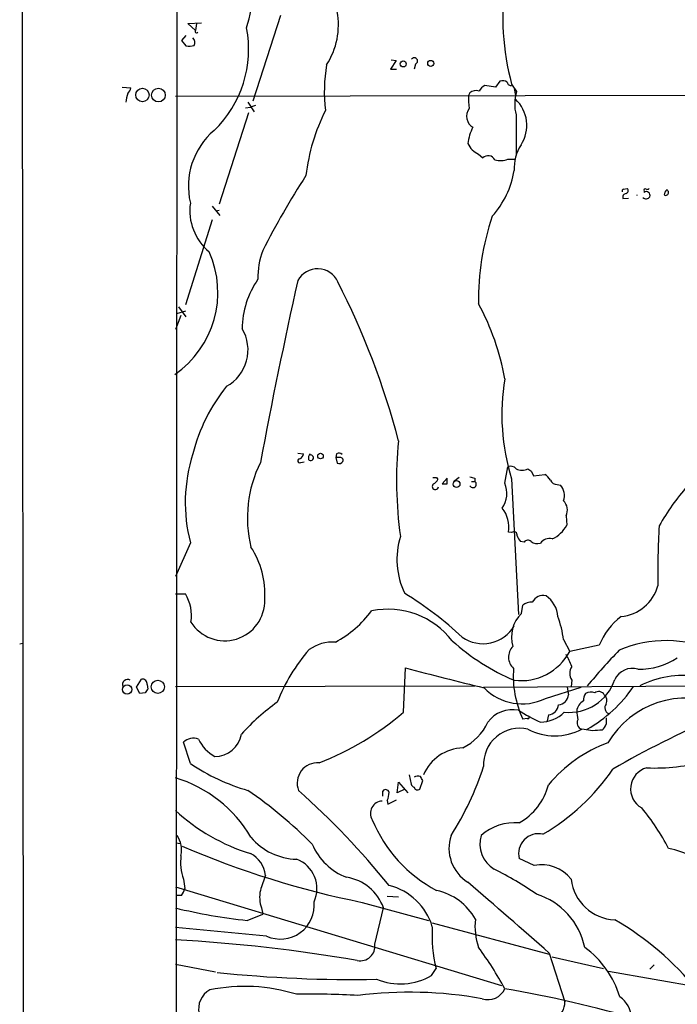
# Model space of a CAD drawing. Extents: x 0 to 1072, y 6 to 904.
# Drawn here: x 36 to 126, y 500 to 633 of the extents above; entities that cross this region are included whole.
import ezdxf

# ---------------------------------------------------------------- set-up
doc = ezdxf.new("R2010")
doc.units = 0
doc.header["$MEASUREMENT"] = 0
doc.layers.add('MAIN', color=5, linetype='CONTINUOUS')

msp = doc.modelspace()

# ---------------------------------------------------------------- linework, layer by layer
at = {"layer": 'MAIN'}
for p, q in [((36.6607, 781.3887), (37.4227, 45.72)), ((57.8273, 673.0153), (57.3193, 62.8227)), ((71.7973, 633.73), (68.072, 622.1307)), ((59.2667, 632.6293), (61.1293, 632.714)), ((60.2827, 631.698), (59.2667, 632.6293)), ((60.452, 632.6293), (60.2827, 631.698)), ((59.0127, 631.0207), (58.42, 630.3433)), ((58.42, 630.3433), (59.0127, 629.5813)), ((86.7833, 627.7187), (87.4607, 627.634)), ((87.4607, 627.634), (86.6987, 626.4487)), ((86.6987, 626.4487), (87.5453, 626.4487)), ((90.0853, 627.126), (89.916, 626.4487)), ((50.3767, 623.9933), (51.562, 623.9087)), ((100.9227, 623.9933), (99.4833, 624.2473)), ((101.5153, 624.84), (100.9227, 623.9933)), ((103.124, 624.4167), (103.8013, 623.4007)), ((103.4627, 623.824), (103.632, 622.8927)), ((57.5733, 622.808), (153.7547, 622.9773)), ((97.4513, 623.2313), (97.282, 622.8927)), ((67.056, 621.1993), (67.7333, 621.284)), ((67.3947, 621.9613), (68.2413, 620.6913)), ((68.4107, 621.538), (67.7333, 621.284)), ((67.4793, 620.522), (63.5, 608.1607)), ((103.7167, 620.268), (103.7167, 614.7647)), ((98.6367, 614.934), (99.2293, 614.426)), ((102.616, 614.2567), (103.632, 614.2567)), ((118.2793, 610.1927), (118.7873, 610.2773)), ((121.0733, 609.9387), (121.0733, 609.7693)), ((62.5687, 607.9067), (63.5847, 606.6367)), ((118.1947, 608.9227), (118.9567, 609.0073)), ((63.5, 607.314), (63.0767, 607.2293)), ((62.5687, 606.044), (58.928, 594.5293)), ((58.3353, 593.09), (57.5733, 591.2273)), ((58.928, 593.6827), (57.7427, 593.344)), ((57.9967, 594.2753), (59.0127, 592.9207)), ((74.168, 574.4633), (74.93, 574.3787)), ((74.5913, 573.1933), (75.0147, 573.278)), ((79.4173, 574.3787), (79.3327, 573.8707)), ((79.3327, 573.8707), (79.502, 573.1087)), ((79.756, 573.8707), (79.3327, 573.8707)), ((102.1927, 570.3993), (102.616, 572.6007)), ((105.8333, 572.008), (106.0873, 571.4153)), ((92.964, 571.1613), (93.1333, 570.9073)), ((94.4033, 571.0767), (93.726, 570.3147)), ((94.4033, 570.3147), (94.4033, 571.0767)), ((96.012, 571.1613), (95.25, 570.5687)), ((97.7053, 570.6533), (98.1287, 570.6533)), ((98.1287, 571.0767), (98.1287, 570.6533)), ((103.124, 570.992), (104.0553, 552.6193)), ((106.0873, 571.4153), (107.6113, 571.5847)), ((109.3047, 570.23), (109.728, 570.1453)), ((110.49, 565.9967), (110.5747, 564.7267)), ((103.124, 563.7107), (102.7007, 563.7953)), ((104.8173, 562.4407), (104.3093, 562.5253)), ((59.6053, 562.356), (57.5733, 557.784)), ((57.5733, 555.4133), (58.928, 555.4133)), ((104.4787, 552.7887), (104.648, 553.8893)), ((110.1513, 549.2327), (110.998, 547.624)), ((36.9147, 548.7247), (36.4913, 548.64)), ((114.9773, 548.4707), (110.998, 547.624)), ((88.4767, 539.4113), (88.7307, 545.4227)), ((52.324, 542.798), (53.0013, 543.8987)), ((52.7473, 541.9513), (52.324, 542.798)), ((53.7633, 543.1367), (53.848, 542.544)), ((57.5733, 542.8827), (98.1287, 542.9673)), ((99.314, 542.798), (130.048, 542.9673)), ((107.696, 541.274), (112.522, 542.798)), ((110.6593, 542.798), (110.8287, 541.782)), ((111.252, 543.7293), (111.1673, 542.8827)), ((53.5093, 542.036), (52.7473, 541.9513)), ((105.2407, 538.5647), (104.648, 538.48)), ((108.1193, 539.0727), (107.95, 538.226)), ((114.1307, 536.8713), (112.6067, 537.1253)), ((59.6053, 532.4687), (58.674, 535.3473)), ((89.2387, 530.9447), (89.4927, 529.6747)), ((87.63, 528.4893), (87.7993, 529.9287)), ((87.7993, 529.9287), (89.0693, 528.4893)), ((90.678, 528.9973), (91.1013, 530.1827)), ((85.6827, 528.066), (85.6827, 528.7433)), ((88.646, 528.9973), (87.63, 528.4893)), ((86.2753, 527.4733), (86.36, 526.9653)), ((86.36, 526.9653), (87.5453, 527.558)), ((57.658, 521.716), (58.2507, 521.6313)), ((106.172, 518.668), (104.14, 519.5993)), ((57.5733, 515.7893), (101.7693, 502.412)), ((58.674, 516.8053), (58.8433, 515.5353)), ((58.42, 514.604), (57.658, 514.604)), ((86.2753, 514.5193), (87.7993, 514.4347)), ((82.8887, 513.6727), (91.8633, 511.2173)), ((67.31, 511.2173), (69.4267, 512.064)), ((69.2573, 512.9107), (69.4267, 512.064)), ((84.582, 508), (85.7673, 512.9107)), ((92.3713, 510.8787), (108.204, 506.6453)), ((69.9347, 509.1007), (57.5733, 510.286)), ((108.204, 506.8147), (110.3207, 500.2107)), ((57.5733, 505.2907), (62.992, 504.2747)), ((108.6273, 506.3067), (115.57, 504.698)), ((121.8353, 504.6133), (122.428, 505.206)), ((92.2867, 503.7667), (92.8793, 504.698)), ((116.2473, 504.3593), (145.4573, 499.1947))]:
    msp.add_line(p, q, dxfattribs=at)
for centre, radius in [((88.4403, 627.1502), 0.402), ((92.1596, 627.2319), 0.4043), ((53.112, 622.9509), 0.9051), ((55.2843, 622.9449), 0.9309), ((77.2341, 574.0824), 0.3787), ((95.6549, 570.2964), 0.4646), ((51.0328, 542.4806), 0.634), ((55.1931, 542.8338), 0.893)]:
    msp.add_circle(centre, radius, dxfattribs=at)
for centre, radius, start, end in [((46.0051, 638.7368), 22.2528, 342.476926, 8.944718), ((136.4452, 633.4469), 34.5231, 171.773503, 195.163212), ((69.7, 632.4561), 9.9626, 327.077176, 10.303252), ((52.2311, 629.1502), 15.2695, 313.919256, 10.896581), ((59.3304, 630.0577), 0.8754, 333.420314, 45.495234), ((60.452, 631.571), 0.2116, 143.124688, 323.124688), ((59.3089, 632.9251), 3.3569, 264.937847, 283.864449), ((89.9339, 627.5416), 0.4423, 290.016307, 143.725967), ((99.1734, 623.3701), 21.4275, 170.134789, 186.725396), ((49.9344, 624.3143), 1.6774, 315.886457, 346.006836), ((100.795, 622.1736), 2.4537, 122.315026, 147.684974), ((101.854, 623.7396), 1.1514, 53.967139, 107.108217), ((102.9923, 624.6895), 0.4614, 182.33528, 286.58506), ((54.4715, 621.8126), 3.5899, 158.184068, 177.626016), ((106.2123, 622.4271), 8.9424, 177.015466, 188.439269), ((98.3403, 622.0881), 1.4482, 74.746963, 127.870126), ((109.1993, 621.6874), 5.6634, 162.390805, 194.514724), ((100.3181, 618.8388), 4.8534, 327.120002, 46.937018), ((98.7747, 620.0755), 1.75, 143.570145, 239.04972), ((101.4758, 609.0377), 26.3803, 153.373271, 173.43164), ((103.4594, 615.6513), 6.3036, 152.369476, 173.423022), ((69.2319, 610.614), 9.8939, 130.375546, 193.347161), ((99.8929, 617.6297), 2.974, 204.989892, 245.014415), ((109.2449, 613.042), 5.7905, 146.902171, 183.061933), ((99.9435, 613.7282), 0.9985, 26.387991, 135.665445), ((101.5909, 617.0707), 2.9949, 255.439893, 290.01596), ((160.3347, 556.3828), 101.6644, 146.796761, 153.40546), ((91.6592, 614.5912), 11.9489, 317.71657, 351.052052), ((118.2793, 609.981), 0.2116, 90, 216.875312), ((118.6527, 609.1074), 0.4938, 94.029405, 201.962994), ((118.4769, 609.9951), 0.4195, 289.652905, 42.275526), ((119.7845, 609.3884), 0.36, 353.236236, 6.747959), ((121.3358, 609.5067), 0.5987, 223.842735, 326.548829), ((121.2003, 610.0657), 0.1796, 45, 225), ((121.3725, 609.3679), 0.5006, 337.552649, 126.700519), ((121.4544, 610.6582), 0.4826, 254.728219, 307.879149), ((124.7564, 609.3672), 0.9758, 130.607027, 176.26873), ((123.9943, 609.7482), 0.3816, 236.318262, 70.558299), ((66.7882, 607.3022), 7.2561, 171.856832, 230.218289), ((133.9616, 595.2208), 35.3288, 161.292571, 180.846767), ((49.927, 596.2039), 13.4082, 304.32995, 24.320743), ((78.7694, 598.2641), 10.0236, 158.760534, 181.505797), ((76.8354, 596.4035), 3.0255, 24.58031, 151.840845), ((78.4169, 591.2622), 11.7843, 145.122774, 179.75787), ((739.4292, 447.8213), 681.9644, 167.2928765, 169.4065195), ((-15.4527, 549.0468), 106.7517, 14.711548, 27.090961), ((68.9838, 578.6179), 33.7326, 10.10902, 28.471025), ((61.8008, 588.4428), 5.6196, 298.892492, 30.701996), ((131.0582, 579.7178), 29.2653, 170.518398, 197.347227), ((82.809, 568.6612), 23.569, 140.909089, 165.960809), ((142.4442, 570.7487), 54.9119, 174.348057, 187.898593), ((79.7439, 573.8467), 0.6242, 45.772378, 121.546171), ((80.6485, 567.7793), 21.7308, 162.320719, 194.451905), ((84.007, 565.7501), 16.6727, 153.48505, 193.834709), ((74.4383, 573.4245), 0.2773, 93.370101, 303.495185), ((74.1196, 574.4573), 0.8142, 291.80141, 354.460259), ((76.8357, 573.7434), 1.2349, 149.040222, 185.888795), ((75.9017, 573.8531), 0.3776, 218.764086, 109.337321), ((79.756, 573.6168), 0.5681, 243.43946, 333.425927), ((79.9041, 573.5108), 0.3892, 337.632677, 112.367323), ((103.0244, 571.8584), 0.8472, 35.196467, 118.818793), ((104.521, 573.9124), 1.7602, 242.810437, 297.189563), ((190.2465, 699.1657), 152.6259, 236.192738, 236.421942), ((92.71, 698.1612), 127.0002, 269.885409, 270.114592), ((91.8204, 571.6276), 1.4975, 298.750617, 331.249383), ((140.1164, 740.5171), 174.5652, 255.853161, 256.082336), ((97.8701, 570.2654), 0.4662, 206.048342, 56.309932), ((98.9704, 569.0113), 3.5085, 325.274481, 23.303875), ((106.2996, 569.511), 2.4537, 32.315026, 57.684974), ((109.2559, 571.1815), 0.9527, 202.123029, 272.935981), ((92.7947, 569.9676), 0.4301, 126.195829, 349.78213), ((94.0647, 739.6146), 169.3002, 269.885375, 270.114592), ((108.1759, 568.7343), 2.0976, 340.343604, 42.273689), ((149.6128, 549.7358), 30.4112, 138.275432, 150.649256), ((108.9239, 566.7799), 1.751, 333.430559, 45.495154), ((98.6127, 564.4396), 4.1385, 351.043424, 38.444238), ((103.4203, 563.3465), 0.4694, 352.755391, 129.13056), ((106.8822, 566.6378), 4.1577, 294.817008, 332.635605), ((220.5326, 558.5469), 97.6178, 176.420213, 181.193277), ((97.9951, 560.0923), 10.417, 162.627142, 206.170253), ((105.5136, 563.6929), 1.6774, 193.993164, 224.113543), ((105.3206, 562.069), 0.6257, 46.826316, 143.553178), ((106.6377, 563.6683), 1.448, 232.125016, 285.255119), ((108.2332, 561.4543), 1.4638, 74.380973, 146.071088), ((58.1857, 555.4406), 11.5221, 356.071972, 33.281137), ((117.4418, 558.0476), 5.7042, 275.017643, 344.403949), ((54.2489, 552.4963), 5.5139, 350.679637, 31.939846), ((64.2701, 554.4883), 5.413, 212.206781, 1.725574), ((62.0605, 512.4754), 50.574, 47.180366, 58.286312), ((107.412, 553.498), 1.7017, 77.486896, 151.395721), ((105.6369, 552.065), 3.7644, 4.57556, 55.28492), ((72.2444, 561.9831), 14.845, 298.149951, 323.376885), ((86.3567, 542.3261), 11.0226, 37.677489, 101.502399), ((105.7911, 552.5768), 1.7405, 85.818927, 131.053693), ((107.4758, 549.5967), 4.3785, 133.196303, 197.20875), ((96.1718, 547.4912), 14.0876, 7.101054, 20.242013), ((123.908, 544.75), 9.6748, 128.082021, 157.382458), ((99.2488, 553.5621), 4.8829, 234.816298, 329.655467), ((124.1077, 532.6029), 16.4917, 66.342573, 112.913838), ((93.8813, 531.9677), 24.1659, 138.823599, 158.649038), ((78.9092, 543.3489), 5.5555, 86.503632, 125.387694), ((115.351, 571.6638), 30.359, 228.111194, 246.946479), ((104.744, 546.8599), 2.045, 135.184243, 228.090048), ((180.7847, 486.9925), 87.6247, 136.062196, 140.297505), ((104.3615, 551.2272), 7.5516, 263.164368, 331.500837), ((104.5532, 543.4038), 7.0471, 18.089912, 32.601082), ((120.584, 554.0991), 8.853, 267.686963, 304.204335), ((183.4691, 896.089), 363.2385, 254.881517, 256.617733), ((117.0562, 544.3244), 13.7157, 175.761939, 205.220956), ((112.8325, 544.6606), 1.8345, 149.48885, 210.50846), ((119.5181, 542.6668), 2.6819, 74.679111, 154.67425), ((51.1104, 543.1366), 0.697, 58.241186, 201.3633), ((53.086, 543.2214), 0.6826, 352.87186, 97.12814), ((110.9001, 545.9194), 6.5419, 264.173587, 341.226328), ((126.2681, 531.8626), 12.5223, 81.193239, 117.527026), ((180.6901, 457.6074), 152.6537, 146.192759, 146.421922), ((104.5382, 547.7055), 7.165, 224.167062, 296.150561), ((103.9447, 553.6683), 19.039, 299.668734, 325.493445), ((109.375, 541.881), 1.4571, 273.895946, 356.104054), ((114.4255, 541.0839), 1.5718, 146.506067, 185.42478), ((113.8491, 540.5035), 1.6234, 70.735771, 116.896511), ((114.9051, 541.3362), 0.8721, 30.740677, 126.636006), ((115.0257, 540.9958), 1.0069, 331.281451, 51.338414), ((126.7491, 529.0614), 12.269, 66.852673, 149.639087), ((88.3939, 516.8879), 29.323, 125.48062, 138.159781), ((103.2124, 535.6852), 4.0684, 78.042654, 144.344448), ((108.0207, 540.526), 1.4566, 273.881318, 356.114758), ((113.6141, 539.4198), 1.6925, 116.433333, 174.544743), ((116.5718, 540.0087), 0.8325, 142.801113, 247.059855), ((62.328, 570.0384), 40.2712, 291.437686, 310.489923), ((117.3238, 560.575), 24.7643, 237.602343, 245.40964), ((105.3254, 538.734), 0.1893, 243.421413, 63.448488), ((106.9258, 542.7752), 4.7194, 271.12792, 314.539007), ((126.5291, 541.0623), 14.6748, 185.794587, 190.471144), ((327.5585, 538.226), 211.6502, 179.885408, 180.114592), ((177.3821, 427.7676), 120.2858, 112.910343, 120.219802), ((93.1912, 541.2206), 7.4235, 296.642024, 334.773284), ((104.2402, 532.3126), 4.9335, 77.294208, 183.105874), ((108.966, 543.7759), 7.5819, 241.302633, 298.697368), ((112.8383, 537.9545), 0.861, 149.205149, 254.394667), ((114.2571, 538.2178), 1.703, 312.186781, 345.891948), ((60.0401, 533.8788), 2.0057, 70.609246, 132.931088), ((65.7251, 538.2238), 5.5865, 206.047209, 239.708865), ((62.8717, 537.1409), 3.7411, 270.545235, 349.326247), ((115.1043, 531.8363), 5.1283, 86.686616, 100.944014), ((96.7333, 528.5449), 6.0441, 92.022401, 156.60636), ((122.7038, 517.4492), 18.9765, 110.163186, 140.224466), ((75.0303, 555.3179), 27.5684, 235.977567, 253.920601), ((76.835, 529.8016), 2.7597, 85.600658, 200.657859), ((61.8241, 544.0707), 39.3713, 327.181095, 342.215644), ((122.1741, 529.0291), 2.9471, 104.986394, 240.764879), ((122.4997, 557.6813), 25.8282, 267.586397, 285.622765), ((52.4687, 513.4737), 17.7954, 30.396999, 73.330608), ((90.4059, 529.9829), 0.7926, 63.247455, 128.175497), ((-36.0679, 445.7867), 152.626, 33.570291, 33.799474), ((92.5043, 548.4055), 29.514, 300.215438, 325.542658), ((90.2126, 529.9711), 0.7785, 202.378134, 247.605454), ((90.3817, 529.3783), 0.4827, 195.254078, 307.87186), ((99.9474, 531.771), 8.458, 299.715809, 345.056626), ((32.2452, 477.8676), 61.9068, 44.875002, 55.404362), ((1.4928, 447.1288), 109.4018, 38.987261, 48.312291), ((86.0637, 528.4471), 0.4826, 15.245747, 142.137512), ((83.3798, 528.7211), 3.1529, 336.686636, 357.325897), ((85.6741, 525.7169), 1.6736, 92.606293, 211.2491), ((96.8427, 506.6962), 31.0053, 27.377451, 39.594189), ((75.7319, 545.943), 26.8838, 227.511037, 252.69097), ((101.8077, 532.1005), 19.0025, 202.434223, 242.264167), ((103.5332, 517.5531), 6.8989, 84.953996, 131.350695), ((54.6948, 520.7424), 3.7109, 348.817242, 32.421576), ((74.1881, 527.8371), 8.3245, 220.073559, 268.696296), ((100.0785, 521.0057), 5.4479, 161.52614, 238.071426), ((102.8507, 521.6074), 4.0353, 163.817832, 238.683647), ((106.7805, 520.2449), 2.7183, 77.749196, 193.739226), ((106.5032, 632.0634), 120.7228, 246.572238, 258.719685), ((83.7248, 524.7834), 8.2693, 203.04247, 249.078944), ((65.3437, 519.134), 7.0645, 172.77318, 199.246451), ((66.1796, 517.033), 3.5966, 4.469814, 64.406043), ((122.347, 509.7279), 11.4079, 45.190712, 79.758449), ((72.5109, 515.5354), 4.2483, 335.257921, 69.499991), ((107.1539, 513.6719), 5.0917, 37.980388, 101.118818), ((577.4337, 346.9699), 535.4849, 161.451302, 161.680482), ((79.2766, 475.0624), 48.1524, 55.557312, 63.511682), ((79.8185, 510.8295), 6.3023, 19.282495, 81.298143), ((84.553, 508.0448), 8.1569, 16.567444, 75.978578), ((-546.5527, -235.3353), 989.6934, 48.5798738, 49.4241605), ((117.3817, 517.5548), 6.2594, 186.877055, 267.3656), ((56.5377, 516.0214), 2.3563, 323.019707, 348.094435), ((73.0958, 514.3762), 4.1087, 167.274109, 200.896344), ((91.3274, 507.5905), 7.863, 28.867969, 77.986672), ((103.5795, 505.5668), 9.6619, 12.006579, 72.33937), ((71.8012, 513.2955), 4.5914, 246.013057, 5.772554), ((76.0954, 590.5702), 79.8377, 256.585341, 263.682339), ((106.8049, 510.4129), 8.6466, 173.533506, 199.148259), ((97.4602, 477.1098), 39.4283, 38.806665, 60.134753), ((112.0866, 509.2771), 19.7456, 176.825079, 193.409246), ((45.7419, 294.2327), 214.6863, 80.219565, 86.840818), ((82.6193, 507.7366), 1.9804, 258.110746, 7.643589), ((60.8693, 479.6175), 46.9904, 28.429733, 36.51254), ((105.23, 497.0229), 13.1234, 17.128761, 53.532994), ((81.5217, 677.1476), 173.9205, 263.968179, 271.091918), ((88.0421, 511.1288), 8.4981, 247.835134, 299.96549), ((63.6669, 499.2527), 2.9414, 119.242096, 266.747237), ((66.9594, 478.5868), 23.709, 72.72825, 101.506381), ((76.1983, 405.6751), 95.5769, 86.342109, 91.318717), ((89.3414, 445.9592), 55.5467, 79.834769, 97.286874), ((99.9204, 502.9949), 2.4851, 251.811486, 336.115699), ((73.1733, 335.0086), 169.483, 73.791847, 80.14106), ((107.765, 500.1331), 2.5569, 236.163878, 1.739166), ((115.9202, 498.0652), 3.3756, 359.051127, 56.744447)]:
    msp.add_arc(centre, radius, start, end, dxfattribs=at)

doc.saveas('drawing.dxf')
